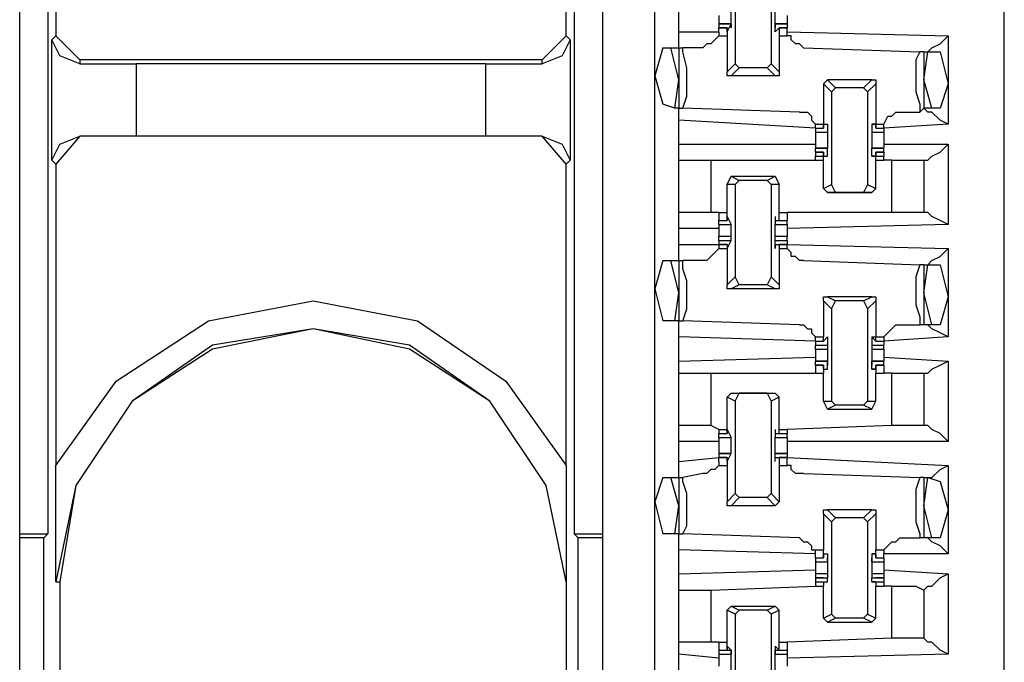
# Model space of a CAD drawing. Extents: x 0 to 4.41, y 0 to 2.94.
# Drawn here: x 1.75 to 2, y 0.65 to 0.81 of the extents above; entities that cross this region are included whole.
import ezdxf

# ---------------------------------------------------------------- set-up
doc = ezdxf.new("R2010")
doc.units = 0
doc.header["$MEASUREMENT"] = 0
doc.layers.get('0').update_dxf_attribs({"linetype": 'CONTINUOUS'})

msp = doc.modelspace()

# ---------------------------------------------------------------- linework, layer by layer
for p, q in [((1.99508, 0.51969), (1.99508, 2.43898)), ((1.75394, 0.52756), (1.75394, 2.43012)), ((1.89665, 2.43012), (1.89665, 0.52756)), ((1.90945, 0.52756), (1.90945, 2.43012)), ((1.7628, 0.84744), (1.7628, 0.80709)), ((1.8878, 0.80709), (1.8878, 0.84744)), ((1.76083, 0.83563), (1.76083, 0.68504)), ((1.88976, 0.83563), (1.88976, 0.68504)), ((1.92913, 0.82283), (1.92913, 0.8002)), ((1.93799, 0.82283), (1.93799, 0.8002)), ((1.91535, 0.80807), (1.91535, 0.81299)), ((1.91535, 0.80807), (1.9252, 0.80807)), ((1.91535, 0.80413), (1.91535, 0.80807)), ((1.92815, 0.81004), (1.9252, 0.81004)), ((1.9252, 0.81004), (1.92815, 0.81004)), ((1.9252, 0.81004), (1.9252, 0.80906)), ((1.92717, 0.80906), (1.9252, 0.80906)), ((1.9252, 0.80807), (1.9252, 0.80906)), ((1.9252, 0.80906), (1.92717, 0.80906)), ((1.9252, 0.80807), (1.9252, 0.80709)), ((1.92717, 0.80807), (1.92815, 0.81004)), ((1.92717, 0.80807), (1.92717, 0.80906)), ((1.92717, 0.80906), (1.92717, 0.80709)), ((1.92717, 0.80807), (1.92717, 0.80807)), ((1.92717, 0.80807), (1.92717, 0.80807)), ((1.92717, 0.80807), (1.92717, 0.80807)), ((1.92815, 0.81004), (1.92815, 0.80906)), ((1.92815, 0.81004), (1.92815, 0.81004)), ((1.92815, 0.80906), (1.92815, 0.80906)), ((1.94193, 0.81004), (1.93898, 0.81004)), ((1.93898, 0.80807), (1.93898, 0.81004)), ((1.93898, 0.81004), (1.93898, 0.81004)), ((1.93898, 0.81004), (1.93898, 0.80906)), ((1.93898, 0.81004), (1.94193, 0.81004)), ((1.93898, 0.80807), (1.93996, 0.80906)), ((1.93898, 0.80906), (1.93898, 0.80906)), ((1.93898, 0.80807), (1.93898, 0.80807)), ((1.93898, 0.80807), (1.93898, 0.80807)), ((1.93898, 0.80807), (1.93898, 0.80807)), ((1.94193, 0.80906), (1.93996, 0.80906)), ((1.93996, 0.80906), (1.93996, 0.80709)), ((1.93996, 0.80906), (1.94193, 0.80906)), ((1.94193, 0.81004), (1.94193, 0.80906)), ((1.94193, 0.80807), (1.94193, 0.80906)), ((1.94193, 0.80807), (1.9813, 0.80709)), ((1.94193, 0.80709), (1.94193, 0.80807)), ((1.76181, 0.8061), (1.7628, 0.80709)), ((1.76181, 0.77657), (1.76181, 0.8061)), ((1.7628, 0.80709), (1.7687, 0.80118)), ((1.88189, 0.80118), (1.8878, 0.80709)), ((1.8878, 0.80709), (1.88878, 0.8061)), ((1.88878, 0.8061), (1.88878, 0.77657)), ((1.9252, 0.80709), (1.92717, 0.80709)), ((1.92717, 0.80709), (1.92717, 0.79823)), ((1.93996, 0.80709), (1.93996, 0.79823)), ((1.93996, 0.80709), (1.94193, 0.80709)), ((1.9813, 0.80709), (1.9813, 0.78543)), ((1.91142, 0.80413), (1.91339, 0.80413)), ((1.91339, 0.80413), (1.91535, 0.80413)), ((1.91535, 0.79626), (1.91339, 0.80413)), ((1.91535, 0.80413), (1.91634, 0.80413)), ((1.91535, 0.80413), (1.91535, 0.78937)), ((1.92126, 0.80413), (1.91634, 0.80413)), ((1.94587, 0.80413), (1.97441, 0.80315)), ((1.97539, 0.80315), (1.97441, 0.80315)), ((1.97539, 0.79626), (1.97638, 0.80315)), ((1.97539, 0.80315), (1.97638, 0.80315)), ((1.97539, 0.80315), (1.97539, 0.78937)), ((1.97638, 0.80315), (1.97933, 0.80315)), ((1.88189, 0.80118), (1.7687, 0.80118)), ((1.7687, 0.80118), (1.7687, 0.8002)), ((1.88189, 0.8002), (1.88189, 0.80118)), ((1.7687, 0.8002), (1.78248, 0.8002)), ((1.86811, 0.8002), (1.78248, 0.8002)), ((1.78248, 0.8002), (1.78248, 0.78248)), ((1.86811, 0.78248), (1.86811, 0.8002)), ((1.86811, 0.8002), (1.88189, 0.8002)), ((1.92717, 0.79823), (1.92913, 0.8002)), ((1.93012, 0.79921), (1.92815, 0.79724)), ((1.93012, 0.79921), (1.92913, 0.8002)), ((1.93701, 0.79921), (1.93012, 0.79921)), ((1.93799, 0.8002), (1.93701, 0.79921)), ((1.93898, 0.79724), (1.93701, 0.79921)), ((1.93799, 0.8002), (1.93996, 0.79823)), ((1.91437, 0.78937), (1.91535, 0.79626)), ((1.93898, 0.79724), (1.92815, 0.79724)), ((1.95079, 0.79528), (1.95177, 0.79626)), ((1.95177, 0.79626), (1.95374, 0.79429)), ((1.9626, 0.79626), (1.95177, 0.79626)), ((1.96063, 0.79429), (1.9626, 0.79626)), ((1.97736, 0.78937), (1.97539, 0.79626)), ((1.95276, 0.79331), (1.95079, 0.79528)), ((1.95079, 0.79528), (1.95079, 0.78543)), ((1.95276, 0.79331), (1.95374, 0.79429)), ((1.96063, 0.79429), (1.95374, 0.79429)), ((1.96063, 0.79429), (1.96161, 0.79331)), ((1.96358, 0.79528), (1.96161, 0.79331)), ((1.96358, 0.79528), (1.96358, 0.78543)), ((1.95276, 0.79331), (1.95276, 0.77067)), ((1.96161, 0.79331), (1.96161, 0.77067)), ((1.91437, 0.78937), (1.91142, 0.79035)), ((1.91535, 0.78937), (1.91437, 0.78937)), ((1.91535, 0.78642), (1.91535, 0.78937)), ((1.91535, 0.78937), (1.91634, 0.78937)), ((1.94488, 0.78839), (1.91634, 0.78937)), ((1.97539, 0.78937), (1.97441, 0.78839)), ((1.97736, 0.78937), (1.97539, 0.78937)), ((1.97933, 0.78937), (1.97736, 0.78937)), ((1.94882, 0.78445), (1.91535, 0.78642)), ((1.91535, 0.78051), (1.91535, 0.78642)), ((1.96949, 0.78839), (1.97441, 0.78839)), ((1.94882, 0.78445), (1.94882, 0.78543)), ((1.94882, 0.78543), (1.95079, 0.78543)), ((1.94882, 0.78543), (1.94882, 0.78543)), ((1.94882, 0.78445), (1.95079, 0.78445)), ((1.94882, 0.78445), (1.95079, 0.78445)), ((1.94882, 0.78445), (1.94882, 0.78346)), ((1.95079, 0.78445), (1.95079, 0.78543)), ((1.95079, 0.78543), (1.95079, 0.78445)), ((1.95079, 0.78543), (1.95177, 0.78543)), ((1.95079, 0.78445), (1.95079, 0.78445)), ((1.95177, 0.78543), (1.95177, 0.78346)), ((1.95177, 0.78543), (1.95177, 0.78543)), ((1.9626, 0.78543), (1.9626, 0.78346)), ((1.96358, 0.78543), (1.9626, 0.78543)), ((1.9626, 0.78543), (1.96358, 0.78543)), ((1.96358, 0.78543), (1.96358, 0.78445)), ((1.96358, 0.78445), (1.96358, 0.78543)), ((1.96358, 0.78543), (1.96555, 0.78543)), ((1.96358, 0.78445), (1.96555, 0.78445)), ((1.96358, 0.78445), (1.96358, 0.78445)), ((1.96358, 0.78445), (1.96555, 0.78445)), ((1.9813, 0.78543), (1.96555, 0.78445)), ((1.96555, 0.78445), (1.96555, 0.78543)), ((1.96555, 0.78543), (1.96555, 0.78543)), ((1.96555, 0.78445), (1.96555, 0.78346)), ((1.7687, 0.78248), (1.7628, 0.77559)), ((1.88189, 0.78248), (1.7687, 0.78248)), ((1.78248, 0.78248), (1.7687, 0.78248)), ((1.7687, 0.78248), (1.7687, 0.78248)), ((1.86811, 0.78248), (1.78248, 0.78248)), ((1.88189, 0.78248), (1.86811, 0.78248)), ((1.8878, 0.77559), (1.88189, 0.78248)), ((1.88189, 0.78248), (1.88189, 0.78248)), ((1.94882, 0.78346), (1.95177, 0.78346)), ((1.94882, 0.78346), (1.95177, 0.78346)), ((1.95177, 0.78346), (1.95177, 0.78346)), ((1.95177, 0.78346), (1.95177, 0.78346)), ((1.95177, 0.78346), (1.95177, 0.78346)), ((1.9626, 0.78346), (1.96555, 0.78346)), ((1.9626, 0.78346), (1.9626, 0.78346)), ((1.9626, 0.78346), (1.9626, 0.78346)), ((1.9626, 0.78346), (1.9626, 0.78346)), ((1.9626, 0.78346), (1.96555, 0.78346)), ((1.91535, 0.78051), (1.94882, 0.78051)), ((1.91535, 0.77657), (1.91535, 0.78051)), ((1.95177, 0.77953), (1.94882, 0.77953)), ((1.94882, 0.77953), (1.95177, 0.77953)), ((1.94882, 0.77854), (1.94882, 0.77953)), ((1.95177, 0.77953), (1.95177, 0.77953)), ((1.95177, 0.77953), (1.95177, 0.77953)), ((1.95177, 0.77953), (1.95177, 0.77953)), ((1.95177, 0.77756), (1.95177, 0.77953)), ((1.96555, 0.77953), (1.9626, 0.77953)), ((1.9626, 0.77756), (1.9626, 0.77953)), ((1.9626, 0.77953), (1.9626, 0.77953)), ((1.9626, 0.77953), (1.9626, 0.77953)), ((1.9626, 0.77953), (1.9626, 0.77953)), ((1.9626, 0.77953), (1.96555, 0.77953)), ((1.96555, 0.78051), (1.9813, 0.78051)), ((1.96555, 0.77854), (1.96555, 0.77953)), ((1.9813, 0.78051), (1.9813, 0.76083)), ((1.7628, 0.77559), (1.76181, 0.77657)), ((1.88878, 0.77657), (1.8878, 0.77559)), ((1.91535, 0.76378), (1.91535, 0.77657)), ((1.92323, 0.77657), (1.94882, 0.77657)), ((1.92323, 0.77657), (1.92323, 0.76378)), ((1.95079, 0.77854), (1.94882, 0.77854)), ((1.94882, 0.77854), (1.95079, 0.77854)), ((1.94882, 0.77854), (1.94882, 0.77756)), ((1.94882, 0.77756), (1.95079, 0.77756)), ((1.94882, 0.77657), (1.94882, 0.77756)), ((1.94882, 0.77657), (1.95079, 0.77657)), ((1.95079, 0.77756), (1.95079, 0.77854)), ((1.95079, 0.77854), (1.95079, 0.77854)), ((1.95079, 0.77854), (1.95079, 0.77756)), ((1.95079, 0.77756), (1.95177, 0.77756)), ((1.95079, 0.77657), (1.95079, 0.77756)), ((1.95079, 0.77657), (1.95079, 0.77657)), ((1.95079, 0.76969), (1.95079, 0.77657)), ((1.95177, 0.77756), (1.95177, 0.77756)), ((1.96358, 0.77756), (1.9626, 0.77756)), ((1.9626, 0.77756), (1.96358, 0.77756)), ((1.96555, 0.77854), (1.96358, 0.77854)), ((1.96358, 0.77854), (1.96358, 0.77756)), ((1.96358, 0.77854), (1.96358, 0.77854)), ((1.96358, 0.77756), (1.96358, 0.77854)), ((1.96358, 0.77854), (1.96555, 0.77854)), ((1.96358, 0.77657), (1.96358, 0.77756)), ((1.96358, 0.77756), (1.96555, 0.77756)), ((1.96358, 0.76969), (1.96358, 0.77657)), ((1.96358, 0.77657), (1.96358, 0.77657)), ((1.96358, 0.77657), (1.96555, 0.77657)), ((1.96555, 0.77854), (1.96555, 0.77756)), ((1.96555, 0.77657), (1.96555, 0.77756)), ((1.96752, 0.77657), (1.96555, 0.77657)), ((1.96752, 0.76378), (1.96752, 0.77657)), ((1.97539, 0.77657), (1.97539, 0.76378)), ((1.97539, 0.77657), (1.97539, 0.77657)), ((1.7628, 0.77559), (1.7628, 0.70177)), ((1.8878, 0.70177), (1.8878, 0.77559)), ((1.92717, 0.77067), (1.92815, 0.77264)), ((1.92815, 0.77264), (1.93012, 0.77165)), ((1.92815, 0.77264), (1.93898, 0.77264)), ((1.92913, 0.77067), (1.93012, 0.77165)), ((1.93701, 0.77165), (1.93012, 0.77165)), ((1.93701, 0.77165), (1.93898, 0.77264)), ((1.93701, 0.77165), (1.93799, 0.77067)), ((1.93898, 0.77264), (1.93996, 0.77067)), ((1.92913, 0.77067), (1.92717, 0.77067)), ((1.92717, 0.76378), (1.92717, 0.77067)), ((1.92913, 0.77067), (1.92913, 0.74803)), ((1.93799, 0.77067), (1.93799, 0.74803)), ((1.93996, 0.77067), (1.93799, 0.77067)), ((1.93996, 0.76378), (1.93996, 0.77067)), ((1.95079, 0.76969), (1.95276, 0.77067)), ((1.95177, 0.7687), (1.95079, 0.76969)), ((1.95374, 0.7687), (1.95276, 0.77067)), ((1.96161, 0.77067), (1.96063, 0.7687)), ((1.96161, 0.77067), (1.96358, 0.76969)), ((1.9626, 0.7687), (1.96358, 0.76969)), ((1.95374, 0.7687), (1.95177, 0.7687)), ((1.95177, 0.7687), (1.9626, 0.7687)), ((1.96063, 0.7687), (1.95374, 0.7687)), ((1.9626, 0.7687), (1.96063, 0.7687)), ((1.91535, 0.75984), (1.91535, 0.76378)), ((1.9252, 0.76378), (1.92323, 0.76378)), ((1.9252, 0.76378), (1.9252, 0.76378)), ((1.9252, 0.76378), (1.92717, 0.76378)), ((1.9252, 0.76378), (1.92717, 0.76378)), ((1.9252, 0.76378), (1.9252, 0.76181)), ((1.92717, 0.76378), (1.92717, 0.76378)), ((1.92717, 0.76378), (1.92717, 0.76378)), ((1.92717, 0.76181), (1.92717, 0.76378)), ((1.92717, 0.7628), (1.92717, 0.76181)), ((1.92717, 0.7628), (1.92717, 0.7628)), ((1.92717, 0.7628), (1.92815, 0.76083)), ((1.92717, 0.7628), (1.92717, 0.7628)), ((1.93898, 0.7628), (1.93898, 0.76083)), ((1.93898, 0.7628), (1.93898, 0.7628)), ((1.93898, 0.7628), (1.93898, 0.76181)), ((1.93898, 0.7628), (1.93898, 0.7628)), ((1.93996, 0.76181), (1.93996, 0.76378)), ((1.93996, 0.76378), (1.93996, 0.76378)), ((1.93996, 0.76378), (1.93996, 0.76378)), ((1.93996, 0.76378), (1.94193, 0.76378)), ((1.93996, 0.76378), (1.94193, 0.76378)), ((1.96752, 0.76378), (1.94193, 0.76378)), ((1.94193, 0.76378), (1.94193, 0.76181)), ((1.97539, 0.76378), (1.97539, 0.76378)), ((1.91535, 0.75591), (1.91535, 0.75984)), ((1.9252, 0.75984), (1.91535, 0.75984)), ((1.9252, 0.76181), (1.92717, 0.76181)), ((1.9252, 0.76181), (1.92717, 0.76181)), ((1.9252, 0.76083), (1.9252, 0.76181)), ((1.9252, 0.76083), (1.92815, 0.76083)), ((1.9252, 0.76083), (1.92815, 0.76083)), ((1.92717, 0.76181), (1.92717, 0.76181)), ((1.92815, 0.76083), (1.92815, 0.76083)), ((1.92815, 0.76083), (1.92815, 0.76083)), ((1.92815, 0.76083), (1.92815, 0.76083)), ((1.93898, 0.76181), (1.93996, 0.76181)), ((1.93898, 0.76083), (1.94193, 0.76083)), ((1.93898, 0.76083), (1.93898, 0.76083)), ((1.93898, 0.76083), (1.93898, 0.76083)), ((1.93898, 0.76083), (1.93898, 0.76083)), ((1.93898, 0.76083), (1.94193, 0.76083)), ((1.93996, 0.76181), (1.94193, 0.76181)), ((1.93996, 0.76181), (1.94193, 0.76181)), ((1.94193, 0.76083), (1.94193, 0.76181)), ((1.9813, 0.76083), (1.94193, 0.75984)), ((1.9252, 0.75886), (1.9252, 0.75787)), ((1.92815, 0.75787), (1.9252, 0.75787)), ((1.9252, 0.75689), (1.9252, 0.75787)), ((1.94193, 0.75787), (1.93898, 0.75787)), ((1.94193, 0.75886), (1.94193, 0.75787)), ((1.94193, 0.75689), (1.94193, 0.75787)), ((1.91535, 0.75591), (1.9252, 0.75591)), ((1.91535, 0.75197), (1.91535, 0.75591)), ((1.9252, 0.75689), (1.92815, 0.75689)), ((1.9252, 0.75689), (1.9252, 0.75591)), ((1.92717, 0.75591), (1.9252, 0.75591)), ((1.9252, 0.75591), (1.9252, 0.75591)), ((1.9252, 0.75591), (1.92717, 0.75591)), ((1.9252, 0.75591), (1.9252, 0.75492)), ((1.9252, 0.75492), (1.92717, 0.75492)), ((1.92717, 0.75492), (1.92815, 0.75689)), ((1.92717, 0.75591), (1.92717, 0.75492)), ((1.92717, 0.75591), (1.92717, 0.75591)), ((1.92717, 0.75591), (1.92717, 0.75591)), ((1.92717, 0.75591), (1.92717, 0.75492)), ((1.92717, 0.75492), (1.92717, 0.74606)), ((1.92717, 0.75492), (1.92717, 0.75492)), ((1.92815, 0.75689), (1.92815, 0.75689)), ((1.92815, 0.75689), (1.92815, 0.75689)), ((1.92815, 0.75689), (1.92815, 0.75689)), ((1.93898, 0.75492), (1.93898, 0.75689)), ((1.93898, 0.75689), (1.93898, 0.75689)), ((1.93898, 0.75689), (1.93898, 0.75689)), ((1.93898, 0.75689), (1.93898, 0.75689)), ((1.93898, 0.75689), (1.94193, 0.75689)), ((1.93898, 0.75591), (1.93996, 0.75591)), ((1.93898, 0.75591), (1.93898, 0.75591)), ((1.93898, 0.75591), (1.93898, 0.75492)), ((1.93898, 0.75492), (1.93898, 0.75492)), ((1.94193, 0.75591), (1.93996, 0.75591)), ((1.93996, 0.75591), (1.93996, 0.75492)), ((1.93996, 0.75591), (1.94193, 0.75591)), ((1.93996, 0.75492), (1.93996, 0.74606)), ((1.93996, 0.75492), (1.94193, 0.75492)), ((1.94193, 0.75689), (1.94193, 0.75591)), ((1.94193, 0.75591), (1.9813, 0.75492)), ((1.94193, 0.75591), (1.94193, 0.75591)), ((1.94193, 0.75492), (1.94193, 0.75591)), ((1.9813, 0.75492), (1.9813, 0.73327)), ((1.91142, 0.75197), (1.91339, 0.75197)), ((1.91339, 0.75197), (1.91535, 0.75197)), ((1.91535, 0.74409), (1.91339, 0.75197)), ((1.91535, 0.75197), (1.91634, 0.75197)), ((1.91535, 0.75197), (1.91535, 0.7372)), ((1.92126, 0.75197), (1.91634, 0.75197)), ((1.94587, 0.75197), (1.97441, 0.75098)), ((1.97539, 0.75098), (1.97441, 0.75098)), ((1.97539, 0.74409), (1.97638, 0.75098)), ((1.97539, 0.75098), (1.97638, 0.75098)), ((1.97539, 0.75098), (1.97539, 0.73622)), ((1.97638, 0.75098), (1.97933, 0.75098)), ((1.92717, 0.74606), (1.92913, 0.74803)), ((1.93012, 0.74606), (1.92913, 0.74803)), ((1.93799, 0.74803), (1.93701, 0.74606)), ((1.93799, 0.74803), (1.93996, 0.74606)), ((1.93012, 0.74606), (1.92815, 0.74508)), ((1.93701, 0.74606), (1.93012, 0.74606)), ((1.93898, 0.74508), (1.93701, 0.74606)), ((1.91437, 0.7372), (1.91535, 0.74409)), ((1.93898, 0.74508), (1.92815, 0.74508)), ((1.95177, 0.74311), (1.95374, 0.74213)), ((1.9626, 0.74311), (1.95177, 0.74311)), ((1.96063, 0.74213), (1.9626, 0.74311)), ((1.97736, 0.73622), (1.97539, 0.74409)), ((1.95276, 0.74016), (1.95079, 0.74213)), ((1.95079, 0.74213), (1.95079, 0.73327)), ((1.95276, 0.74016), (1.95374, 0.74213)), ((1.96063, 0.74213), (1.95374, 0.74213)), ((1.96063, 0.74213), (1.96161, 0.74016)), ((1.96358, 0.74213), (1.96161, 0.74016)), ((1.96358, 0.74213), (1.96358, 0.73327)), ((1.95276, 0.74016), (1.95276, 0.71752)), ((1.96161, 0.74016), (1.96161, 0.71752)), ((1.91437, 0.7372), (1.91142, 0.7372)), ((1.91535, 0.7372), (1.91437, 0.7372)), ((1.91535, 0.73327), (1.91535, 0.7372)), ((1.91535, 0.7372), (1.91634, 0.7372)), ((1.94488, 0.73622), (1.91634, 0.7372)), ((1.96949, 0.73622), (1.97441, 0.73622)), ((1.97539, 0.73622), (1.97441, 0.73622)), ((1.97736, 0.73622), (1.97539, 0.73622)), ((1.97933, 0.73622), (1.97736, 0.73622)), ((1.94882, 0.73228), (1.91535, 0.73327)), ((1.91535, 0.72736), (1.91535, 0.73327)), ((1.94882, 0.73327), (1.95079, 0.73327)), ((1.94882, 0.73228), (1.94882, 0.73327)), ((1.95079, 0.73228), (1.95079, 0.73327)), ((1.95079, 0.73228), (1.95177, 0.73327)), ((1.95177, 0.73327), (1.95177, 0.7313)), ((1.95177, 0.73327), (1.95177, 0.73327)), ((1.9626, 0.73327), (1.9626, 0.7313)), ((1.96358, 0.73228), (1.9626, 0.73327)), ((1.9626, 0.73327), (1.96358, 0.73327)), ((1.96358, 0.73228), (1.96358, 0.73327)), ((1.96358, 0.73327), (1.96555, 0.73327)), ((1.9813, 0.73327), (1.96555, 0.73228)), ((1.96555, 0.73327), (1.96555, 0.73228)), ((1.94882, 0.73228), (1.95079, 0.73228)), ((1.94882, 0.73228), (1.94882, 0.73228)), ((1.94882, 0.73228), (1.95079, 0.73228)), ((1.94882, 0.73228), (1.94882, 0.7313)), ((1.94882, 0.7313), (1.95177, 0.7313)), ((1.94882, 0.73031), (1.94882, 0.7313)), ((1.95079, 0.73228), (1.95079, 0.73228)), ((1.95079, 0.73228), (1.95079, 0.73228)), ((1.95177, 0.7313), (1.95177, 0.7313)), ((1.95177, 0.7313), (1.95177, 0.7313)), ((1.95177, 0.7313), (1.95177, 0.7313)), ((1.9626, 0.7313), (1.9626, 0.7313)), ((1.9626, 0.7313), (1.9626, 0.7313)), ((1.9626, 0.7313), (1.9626, 0.7313)), ((1.9626, 0.7313), (1.96555, 0.7313)), ((1.96358, 0.73228), (1.96555, 0.73228)), ((1.96358, 0.73228), (1.96358, 0.73228)), ((1.96358, 0.73228), (1.96358, 0.73228)), ((1.96358, 0.73228), (1.96555, 0.73228)), ((1.96555, 0.73228), (1.96555, 0.73228)), ((1.96555, 0.73228), (1.96555, 0.7313)), ((1.96555, 0.73031), (1.96555, 0.7313)), ((1.91535, 0.72736), (1.94882, 0.72835)), ((1.94882, 0.73031), (1.95177, 0.73031)), ((1.94882, 0.73031), (1.94882, 0.72933)), ((1.9626, 0.73031), (1.96555, 0.73031)), ((1.96555, 0.73031), (1.96555, 0.72933)), ((1.96555, 0.72835), (1.9813, 0.72736)), ((1.91535, 0.72441), (1.91535, 0.72736)), ((1.95177, 0.72736), (1.94882, 0.72736)), ((1.94882, 0.72736), (1.95177, 0.72736)), ((1.94882, 0.72638), (1.94882, 0.72736)), ((1.95079, 0.72638), (1.94882, 0.72638)), ((1.94882, 0.72638), (1.95079, 0.72638)), ((1.94882, 0.72638), (1.94882, 0.72441)), ((1.95079, 0.72539), (1.95079, 0.72638)), ((1.95079, 0.72638), (1.95079, 0.72638)), ((1.95079, 0.72638), (1.95079, 0.72441)), ((1.95177, 0.72638), (1.95177, 0.72736)), ((1.95177, 0.72736), (1.95177, 0.72736)), ((1.95177, 0.72539), (1.95177, 0.72736)), ((1.95177, 0.72638), (1.95177, 0.72638)), ((1.96555, 0.72736), (1.9626, 0.72736)), ((1.9626, 0.72539), (1.9626, 0.72736)), ((1.9626, 0.72736), (1.9626, 0.72736)), ((1.9626, 0.72638), (1.9626, 0.72736)), ((1.9626, 0.72736), (1.96555, 0.72736)), ((1.9626, 0.72638), (1.9626, 0.72638)), ((1.96555, 0.72638), (1.96358, 0.72638)), ((1.96358, 0.72638), (1.96358, 0.72441)), ((1.96358, 0.72638), (1.96358, 0.72638)), ((1.96358, 0.72539), (1.96358, 0.72638)), ((1.96358, 0.72638), (1.96555, 0.72638)), ((1.96555, 0.72638), (1.96555, 0.72736)), ((1.96555, 0.72638), (1.96555, 0.72441)), ((1.9813, 0.72736), (1.9813, 0.70768)), ((1.91535, 0.71161), (1.91535, 0.72441)), ((1.92323, 0.72441), (1.94882, 0.72441)), ((1.92323, 0.72441), (1.92323, 0.71161)), ((1.94882, 0.72441), (1.95079, 0.72441)), ((1.94882, 0.72441), (1.95079, 0.72441)), ((1.95079, 0.72539), (1.95177, 0.72539)), ((1.95079, 0.72441), (1.95079, 0.72441)), ((1.95079, 0.72441), (1.95079, 0.72441)), ((1.95079, 0.71752), (1.95079, 0.72441)), ((1.95177, 0.72539), (1.95177, 0.72539)), ((1.96358, 0.72539), (1.9626, 0.72539)), ((1.9626, 0.72539), (1.96358, 0.72539)), ((1.96358, 0.71752), (1.96358, 0.72441)), ((1.96358, 0.72441), (1.96358, 0.72441)), ((1.96358, 0.72441), (1.96358, 0.72441)), ((1.96358, 0.72441), (1.96555, 0.72441)), ((1.96358, 0.72441), (1.96555, 0.72441)), ((1.96752, 0.72441), (1.96555, 0.72441)), ((1.96752, 0.71161), (1.96752, 0.72441)), ((1.97539, 0.72441), (1.97539, 0.71161)), ((1.97539, 0.72441), (1.97539, 0.72441)), ((1.92717, 0.7185), (1.92815, 0.71949)), ((1.92815, 0.71949), (1.93012, 0.71949)), ((1.92815, 0.71949), (1.93898, 0.71949)), ((1.92913, 0.71752), (1.93012, 0.71949)), ((1.93701, 0.71949), (1.93012, 0.71949)), ((1.93701, 0.71949), (1.93799, 0.71752)), ((1.93701, 0.71949), (1.93898, 0.71949)), ((1.93898, 0.71949), (1.93996, 0.7185)), ((1.92913, 0.71752), (1.92717, 0.7185)), ((1.92717, 0.71063), (1.92717, 0.7185)), ((1.92913, 0.71752), (1.92913, 0.69488)), ((1.93996, 0.7185), (1.93799, 0.71752)), ((1.93799, 0.71752), (1.93799, 0.69488)), ((1.93996, 0.71063), (1.93996, 0.7185)), ((1.95079, 0.71752), (1.95276, 0.71752)), ((1.95177, 0.71555), (1.95079, 0.71752)), ((1.95374, 0.71654), (1.95177, 0.71555)), ((1.95374, 0.71654), (1.95276, 0.71752)), ((1.96063, 0.71654), (1.95374, 0.71654)), ((1.96161, 0.71752), (1.96063, 0.71654)), ((1.9626, 0.71555), (1.96063, 0.71654)), ((1.96161, 0.71752), (1.96358, 0.71752)), ((1.9626, 0.71555), (1.96358, 0.71752)), ((1.95177, 0.71555), (1.9626, 0.71555)), ((1.91535, 0.70768), (1.91535, 0.71161)), ((1.9252, 0.71063), (1.92323, 0.71161)), ((1.96752, 0.71161), (1.94193, 0.71063)), ((1.97539, 0.71161), (1.97539, 0.71161)), ((1.9252, 0.71063), (1.9252, 0.71063)), ((1.9252, 0.71063), (1.92717, 0.71063)), ((1.9252, 0.71063), (1.92717, 0.71063)), ((1.9252, 0.71063), (1.9252, 0.70965)), ((1.9252, 0.70965), (1.92717, 0.70965)), ((1.9252, 0.70965), (1.92717, 0.70965)), ((1.9252, 0.70866), (1.9252, 0.70965)), ((1.92717, 0.71063), (1.92717, 0.71063)), ((1.92717, 0.71063), (1.92717, 0.71063)), ((1.92717, 0.70965), (1.92717, 0.71063)), ((1.92717, 0.71063), (1.92717, 0.70965)), ((1.92717, 0.71063), (1.92717, 0.71063)), ((1.92717, 0.71063), (1.92815, 0.70866)), ((1.92717, 0.71063), (1.92717, 0.71063)), ((1.92717, 0.70965), (1.92717, 0.70965)), ((1.93898, 0.71063), (1.93898, 0.70866)), ((1.93898, 0.71063), (1.93898, 0.71063)), ((1.93898, 0.71063), (1.93898, 0.70965)), ((1.93898, 0.71063), (1.93898, 0.71063)), ((1.93898, 0.70965), (1.93996, 0.70965)), ((1.93996, 0.70965), (1.93996, 0.71063)), ((1.93996, 0.71063), (1.93996, 0.71063)), ((1.93996, 0.71063), (1.93996, 0.71063)), ((1.93996, 0.71063), (1.94193, 0.71063)), ((1.93996, 0.71063), (1.94193, 0.71063)), ((1.93996, 0.70965), (1.94193, 0.70965)), ((1.93996, 0.70965), (1.94193, 0.70965)), ((1.94193, 0.71063), (1.94193, 0.70965)), ((1.94193, 0.70866), (1.94193, 0.70965)), ((1.91535, 0.70276), (1.91535, 0.70768)), ((1.9252, 0.70768), (1.91535, 0.70768)), ((1.9252, 0.70866), (1.92815, 0.70866)), ((1.9252, 0.70866), (1.92815, 0.70866)), ((1.92815, 0.70866), (1.92815, 0.70866)), ((1.92815, 0.70866), (1.92815, 0.70866)), ((1.92815, 0.70866), (1.92815, 0.70866)), ((1.93898, 0.70866), (1.94193, 0.70866)), ((1.93898, 0.70866), (1.93898, 0.70866)), ((1.93898, 0.70866), (1.93898, 0.70866)), ((1.93898, 0.70866), (1.93898, 0.70866)), ((1.93898, 0.70866), (1.94193, 0.70866)), ((1.9813, 0.70768), (1.94193, 0.70768)), ((1.92815, 0.70472), (1.9252, 0.70472)), ((1.9252, 0.70472), (1.92815, 0.70472)), ((1.9252, 0.70472), (1.9252, 0.70374)), ((1.92717, 0.70276), (1.92815, 0.70472)), ((1.92815, 0.70472), (1.92815, 0.70472)), ((1.92815, 0.70472), (1.92815, 0.70472)), ((1.92815, 0.70472), (1.92815, 0.70472)), ((1.94193, 0.70472), (1.93898, 0.70472)), ((1.93898, 0.70276), (1.93898, 0.70472)), ((1.93898, 0.70472), (1.93898, 0.70472)), ((1.93898, 0.70472), (1.93898, 0.70472)), ((1.93898, 0.70472), (1.93898, 0.70472)), ((1.93898, 0.70472), (1.94193, 0.70472)), ((1.94193, 0.70472), (1.94193, 0.70374)), ((1.91535, 0.70276), (1.9252, 0.70374)), ((1.91535, 0.69882), (1.91535, 0.70276)), ((1.92717, 0.70374), (1.9252, 0.70374)), ((1.9252, 0.70276), (1.9252, 0.70374)), ((1.9252, 0.70374), (1.92717, 0.70374)), ((1.9252, 0.70276), (1.9252, 0.70177)), ((1.9252, 0.70177), (1.92717, 0.70177)), ((1.92717, 0.70276), (1.92717, 0.70374)), ((1.92717, 0.70374), (1.92717, 0.70374)), ((1.92717, 0.70374), (1.92717, 0.70177)), ((1.92717, 0.70276), (1.92717, 0.70276)), ((1.92717, 0.70276), (1.92717, 0.70276)), ((1.92717, 0.70177), (1.92717, 0.69291)), ((1.93898, 0.70374), (1.93996, 0.70374)), ((1.93898, 0.70276), (1.93898, 0.70374)), ((1.93898, 0.70276), (1.93898, 0.70276)), ((1.93898, 0.70276), (1.93898, 0.70276)), ((1.94193, 0.70374), (1.93996, 0.70374)), ((1.93996, 0.70374), (1.93996, 0.70177)), ((1.93996, 0.70374), (1.94193, 0.70374)), ((1.93996, 0.70177), (1.93996, 0.69291)), ((1.93996, 0.70177), (1.94193, 0.70177)), ((1.94193, 0.70374), (1.9813, 0.70177)), ((1.94193, 0.70276), (1.94193, 0.70374)), ((1.94193, 0.70177), (1.94193, 0.70276)), ((1.9813, 0.70177), (1.9813, 0.68012)), ((1.92126, 0.6998), (1.91634, 0.69882)), ((1.94587, 0.6998), (1.97441, 0.69882)), ((1.91142, 0.69882), (1.91339, 0.69882)), ((1.91339, 0.69882), (1.91535, 0.69882)), ((1.91535, 0.69193), (1.91339, 0.69882)), ((1.91535, 0.69882), (1.91634, 0.69882)), ((1.91535, 0.69882), (1.91535, 0.68504)), ((1.97539, 0.69882), (1.97441, 0.69882)), ((1.97539, 0.69193), (1.97638, 0.69882)), ((1.97539, 0.69882), (1.97638, 0.69882)), ((1.97539, 0.69882), (1.97539, 0.68406)), ((1.97638, 0.69882), (1.97933, 0.69783)), ((1.92717, 0.69291), (1.92913, 0.69488)), ((1.93012, 0.6939), (1.92913, 0.69488)), ((1.93799, 0.69488), (1.93701, 0.6939)), ((1.93799, 0.69488), (1.93996, 0.69291)), ((1.93012, 0.6939), (1.92815, 0.69193)), ((1.93701, 0.6939), (1.93012, 0.6939)), ((1.93898, 0.69193), (1.93701, 0.6939)), ((1.93996, 0.69291), (1.93898, 0.69193)), ((1.91437, 0.68504), (1.91535, 0.69193)), ((1.93898, 0.69193), (1.92815, 0.69193)), ((1.95276, 0.68799), (1.95079, 0.68996)), ((1.95079, 0.68996), (1.95079, 0.6811)), ((1.95177, 0.69094), (1.95374, 0.68898)), ((1.9626, 0.69094), (1.95177, 0.69094)), ((1.96063, 0.68898), (1.9626, 0.69094)), ((1.96358, 0.68996), (1.96161, 0.68799)), ((1.96358, 0.68996), (1.96358, 0.6811)), ((1.97736, 0.68406), (1.97539, 0.69193)), ((1.95276, 0.68799), (1.95374, 0.68898)), ((1.95276, 0.68799), (1.95276, 0.66535)), ((1.96063, 0.68898), (1.95374, 0.68898)), ((1.96063, 0.68898), (1.96161, 0.68799)), ((1.96161, 0.68799), (1.96161, 0.66535)), ((1.75394, 0.68504), (1.76083, 0.68504)), ((1.76083, 0.68504), (1.75984, 0.68406)), ((1.88976, 0.68504), (1.89075, 0.68406)), ((1.88976, 0.68504), (1.89665, 0.68504)), ((1.91437, 0.68504), (1.91142, 0.68504)), ((1.91535, 0.68504), (1.91437, 0.68504)), ((1.91535, 0.6811), (1.91535, 0.68504)), ((1.91535, 0.68504), (1.91634, 0.68504)), ((1.94488, 0.68406), (1.91634, 0.68504)), ((1.75984, 0.68406), (1.75394, 0.68406)), ((1.75984, 0.52165), (1.75984, 0.68406)), ((1.89665, 0.68406), (1.89075, 0.68406)), ((1.89075, 0.52165), (1.89075, 0.68406)), ((1.96949, 0.68406), (1.97441, 0.68406)), ((1.97539, 0.68406), (1.97441, 0.68406)), ((1.97736, 0.68406), (1.97539, 0.68406)), ((1.97933, 0.68406), (1.97736, 0.68406)), ((1.94882, 0.68012), (1.91535, 0.6811)), ((1.91535, 0.6752), (1.91535, 0.6811)), ((1.94882, 0.6811), (1.95079, 0.6811)), ((1.94882, 0.68012), (1.94882, 0.6811)), ((1.94882, 0.67913), (1.94882, 0.68012)), ((1.95079, 0.67913), (1.95079, 0.6811)), ((1.95079, 0.68012), (1.95079, 0.67913)), ((1.95079, 0.68012), (1.95079, 0.68012)), ((1.95079, 0.68012), (1.95177, 0.68012)), ((1.95177, 0.68012), (1.95177, 0.67815)), ((1.95177, 0.68012), (1.95177, 0.68012)), ((1.9626, 0.68012), (1.9626, 0.67815)), ((1.96358, 0.68012), (1.9626, 0.68012)), ((1.9626, 0.68012), (1.96358, 0.68012)), ((1.96358, 0.67913), (1.96358, 0.6811)), ((1.96358, 0.6811), (1.96555, 0.6811)), ((1.96358, 0.68012), (1.96358, 0.68012)), ((1.96358, 0.68012), (1.96358, 0.67913)), ((1.96555, 0.6811), (1.96555, 0.68012)), ((1.9813, 0.68012), (1.96555, 0.68012)), ((1.96555, 0.67913), (1.96555, 0.68012)), ((1.94882, 0.67913), (1.95079, 0.67913)), ((1.94882, 0.67913), (1.95079, 0.67913)), ((1.94882, 0.67913), (1.94882, 0.67815)), ((1.94882, 0.67815), (1.95177, 0.67815)), ((1.94882, 0.67815), (1.95177, 0.67815)), ((1.95177, 0.67815), (1.95177, 0.67913)), ((1.95177, 0.67913), (1.95177, 0.67913)), ((1.95177, 0.67815), (1.95177, 0.67815)), ((1.9626, 0.67913), (1.9626, 0.67913)), ((1.9626, 0.67815), (1.9626, 0.67913)), ((1.9626, 0.67815), (1.96555, 0.67815)), ((1.9626, 0.67815), (1.9626, 0.67815)), ((1.9626, 0.67815), (1.96555, 0.67815)), ((1.96358, 0.67913), (1.96555, 0.67913)), ((1.96358, 0.67913), (1.96555, 0.67913)), ((1.96555, 0.67913), (1.96555, 0.67815)), ((1.91535, 0.6752), (1.94882, 0.67618)), ((1.91535, 0.67126), (1.91535, 0.6752)), ((1.94882, 0.67618), (1.94882, 0.6752)), ((1.95177, 0.6752), (1.94882, 0.6752)), ((1.94882, 0.6752), (1.94882, 0.67421)), ((1.96555, 0.6752), (1.9626, 0.6752)), ((1.96555, 0.67618), (1.9813, 0.6752)), ((1.96555, 0.67618), (1.96555, 0.6752)), ((1.96555, 0.6752), (1.96555, 0.67421)), ((1.9813, 0.6752), (1.9813, 0.65551)), ((1.7628, 0.67323), (1.76378, 0.67323)), ((1.76378, 0.67323), (1.76378, 0.52461)), ((1.8878, 0.67323), (1.8878, 0.52461)), ((1.8878, 0.67323), (1.8878, 0.67323)), ((1.95079, 0.67421), (1.94882, 0.67421)), ((1.94882, 0.67421), (1.95177, 0.67421)), ((1.94882, 0.67421), (1.94882, 0.67421)), ((1.94882, 0.67421), (1.94882, 0.67323)), ((1.94882, 0.67323), (1.95079, 0.67323)), ((1.94882, 0.67323), (1.94882, 0.67224)), ((1.95079, 0.67323), (1.95177, 0.67323)), ((1.95079, 0.67323), (1.95079, 0.67323)), ((1.95079, 0.67323), (1.95079, 0.67323)), ((1.95079, 0.67323), (1.95079, 0.67224)), ((1.95177, 0.67421), (1.95177, 0.67421)), ((1.95177, 0.67421), (1.95177, 0.67421)), ((1.95177, 0.67421), (1.95177, 0.67421)), ((1.95177, 0.67323), (1.95177, 0.67421)), ((1.95177, 0.67323), (1.95177, 0.67323)), ((1.9626, 0.67323), (1.9626, 0.67421)), ((1.9626, 0.67421), (1.9626, 0.67421)), ((1.9626, 0.67421), (1.9626, 0.67421)), ((1.9626, 0.67421), (1.9626, 0.67421)), ((1.9626, 0.67421), (1.96555, 0.67421)), ((1.96358, 0.67323), (1.9626, 0.67323)), ((1.9626, 0.67323), (1.96358, 0.67323)), ((1.96555, 0.67421), (1.96358, 0.67421)), ((1.96358, 0.67323), (1.96358, 0.67224)), ((1.96358, 0.67323), (1.96358, 0.67323)), ((1.96358, 0.67323), (1.96358, 0.67323)), ((1.96358, 0.67323), (1.96555, 0.67323)), ((1.96555, 0.67421), (1.96555, 0.67323)), ((1.96555, 0.67421), (1.96555, 0.67421)), ((1.96555, 0.67323), (1.96555, 0.67224)), ((1.91535, 0.65846), (1.91535, 0.67126)), ((1.92323, 0.67126), (1.94882, 0.67224)), ((1.92323, 0.67126), (1.92323, 0.65846)), ((1.94882, 0.67224), (1.95079, 0.67224)), ((1.94882, 0.67224), (1.95079, 0.67224)), ((1.95079, 0.67224), (1.95079, 0.67224)), ((1.95079, 0.67224), (1.95079, 0.67224)), ((1.95079, 0.66437), (1.95079, 0.67224)), ((1.96358, 0.66437), (1.96358, 0.67224)), ((1.96358, 0.67224), (1.96358, 0.67224)), ((1.96358, 0.67224), (1.96358, 0.67224)), ((1.96358, 0.67224), (1.96555, 0.67224)), ((1.96358, 0.67224), (1.96555, 0.67224)), ((1.96752, 0.67224), (1.96555, 0.67224)), ((1.96752, 0.65945), (1.96752, 0.67224)), ((1.97539, 0.67126), (1.97539, 0.65945)), ((1.97539, 0.67126), (1.97539, 0.67126)), ((1.92717, 0.66634), (1.92815, 0.66732)), ((1.92913, 0.66535), (1.92717, 0.66634)), ((1.92717, 0.65846), (1.92717, 0.66634)), ((1.92815, 0.66732), (1.93012, 0.66634)), ((1.92815, 0.66732), (1.93898, 0.66732)), ((1.92913, 0.66535), (1.93012, 0.66634)), ((1.93701, 0.66634), (1.93012, 0.66634)), ((1.93701, 0.66634), (1.93898, 0.66732)), ((1.93701, 0.66634), (1.93799, 0.66535)), ((1.93996, 0.66634), (1.93799, 0.66535)), ((1.93898, 0.66732), (1.93996, 0.66634)), ((1.93996, 0.65846), (1.93996, 0.66634)), ((1.92913, 0.66535), (1.92913, 0.64272)), ((1.93799, 0.66535), (1.93799, 0.64272)), ((1.95079, 0.66437), (1.95276, 0.66535)), ((1.95177, 0.66339), (1.95079, 0.66437)), ((1.95374, 0.66437), (1.95177, 0.66339)), ((1.95177, 0.66339), (1.9626, 0.66339)), ((1.95374, 0.66437), (1.95276, 0.66535)), ((1.96063, 0.66437), (1.95374, 0.66437)), ((1.96161, 0.66535), (1.96063, 0.66437)), ((1.9626, 0.66339), (1.96063, 0.66437)), ((1.96161, 0.66535), (1.96358, 0.66437)), ((1.9626, 0.66339), (1.96358, 0.66437)), ((1.91535, 0.65551), (1.91535, 0.65846)), ((1.9252, 0.65846), (1.92323, 0.65846)), ((1.9252, 0.65846), (1.9252, 0.65846)), ((1.9252, 0.65846), (1.92717, 0.65846)), ((1.9252, 0.65846), (1.92717, 0.65846)), ((1.9252, 0.65846), (1.9252, 0.6565)), ((1.92717, 0.65846), (1.92717, 0.65846)), ((1.92717, 0.65846), (1.92717, 0.65846)), ((1.92717, 0.6565), (1.92717, 0.65846)), ((1.93996, 0.6565), (1.93996, 0.65846)), ((1.93996, 0.65846), (1.93996, 0.65846)), ((1.93996, 0.65846), (1.93996, 0.65846)), ((1.93996, 0.65846), (1.94193, 0.65846)), ((1.93996, 0.65846), (1.94193, 0.65846)), ((1.96752, 0.65945), (1.94193, 0.65846)), ((1.94193, 0.65846), (1.94193, 0.6565)), ((1.97539, 0.65945), (1.97539, 0.65945)), ((1.9252, 0.6565), (1.92717, 0.6565)), ((1.9252, 0.6565), (1.92717, 0.6565)), ((1.9252, 0.6565), (1.92815, 0.6565)), ((1.9252, 0.6565), (1.9252, 0.6565)), ((1.9252, 0.6565), (1.9252, 0.65551)), ((1.92717, 0.65748), (1.92717, 0.6565)), ((1.92717, 0.65748), (1.92717, 0.65748)), ((1.92717, 0.65748), (1.92717, 0.65748)), ((1.92717, 0.65748), (1.92815, 0.6565)), ((1.92717, 0.65748), (1.92717, 0.65748)), ((1.92815, 0.65551), (1.92815, 0.6565)), ((1.92815, 0.6565), (1.92815, 0.65551)), ((1.92815, 0.6565), (1.92815, 0.6565)), ((1.93898, 0.65748), (1.93898, 0.6565)), ((1.93898, 0.65748), (1.93898, 0.65748)), ((1.93898, 0.65748), (1.93898, 0.65748)), ((1.93898, 0.65748), (1.93996, 0.6565)), ((1.93898, 0.65748), (1.93898, 0.65748)), ((1.93898, 0.6565), (1.93898, 0.6565)), ((1.93898, 0.6565), (1.93898, 0.65551)), ((1.93898, 0.65551), (1.93898, 0.6565)), ((1.93898, 0.6565), (1.94193, 0.6565)), ((1.93996, 0.6565), (1.94193, 0.6565)), ((1.93996, 0.6565), (1.94193, 0.6565)), ((1.94193, 0.6565), (1.94193, 0.65551)), ((1.94193, 0.6565), (1.94193, 0.6565)), ((1.91535, 0.65059), (1.91535, 0.65551)), ((1.9252, 0.65453), (1.91535, 0.65551)), ((1.9252, 0.65551), (1.92815, 0.65551)), ((1.9252, 0.65551), (1.9252, 0.65453)), ((1.93898, 0.65551), (1.94193, 0.65551)), ((1.9813, 0.65551), (1.94193, 0.65453)), ((1.94193, 0.65551), (1.94193, 0.65453))]:
    msp.add_line(p, q)
for points in [[(1.92815, 0.80906), (1.92815, 0.81201), (1.92815, 0.81398)], [(1.93898, 0.80906), (1.93898, 0.81201), (1.93898, 0.81398)], [(1.9252, 0.81201), (1.9252, 0.81102), (1.9252, 0.81004)], [(1.94193, 0.81201), (1.94193, 0.81102), (1.94193, 0.81004)], [(1.7687, 0.8002), (1.76378, 0.80217), (1.76181, 0.8061)], [(1.88878, 0.8061), (1.88681, 0.80217), (1.88189, 0.8002)], [(1.9252, 0.80709), (1.92421, 0.8061), (1.92323, 0.80512), (1.92224, 0.80512), (1.92126, 0.80413)], [(1.94587, 0.80413), (1.94488, 0.80512), (1.9439, 0.80512), (1.94291, 0.8061), (1.94291, 0.80709), (1.94193, 0.80709)], [(1.97539, 0.80315), (1.97638, 0.80315), (1.97736, 0.80413), (1.97933, 0.80512), (1.9813, 0.80709)], [(1.91142, 0.80413), (1.90945, 0.79724), (1.91142, 0.79035)], [(1.91634, 0.78937), (1.91732, 0.79232), (1.91732, 0.79626), (1.91732, 0.79921), (1.91634, 0.80315), (1.91634, 0.80413)], [(1.97441, 0.80315), (1.97343, 0.80118), (1.97343, 0.79724), (1.97343, 0.79331), (1.97441, 0.79035), (1.97441, 0.78839)], [(1.97933, 0.80315), (1.9813, 0.79528), (1.97933, 0.78937)], [(1.92815, 0.79724), (1.92717, 0.79724), (1.92717, 0.79823)], [(1.93996, 0.79823), (1.93996, 0.79724), (1.93898, 0.79724)], [(1.9626, 0.79626), (1.96358, 0.79626), (1.96358, 0.79528)], [(1.9813, 0.78543), (1.97933, 0.78642), (1.97736, 0.78839), (1.97638, 0.78839), (1.97539, 0.78937)], [(1.94488, 0.78839), (1.94587, 0.78839), (1.94685, 0.78839), (1.94783, 0.7874), (1.94783, 0.78642), (1.94882, 0.78543)], [(1.96555, 0.78543), (1.96654, 0.7874), (1.96752, 0.7874), (1.9685, 0.78839), (1.96949, 0.78839)], [(1.76181, 0.77657), (1.76378, 0.78051), (1.7687, 0.78248)], [(1.88189, 0.78248), (1.88681, 0.78051), (1.88878, 0.77657)], [(1.94882, 0.78346), (1.94882, 0.78248), (1.94882, 0.7815)], [(1.94882, 0.7815), (1.94882, 0.78051), (1.94882, 0.77953)], [(1.95177, 0.78346), (1.95177, 0.7815), (1.95177, 0.77953)], [(1.9626, 0.78346), (1.9626, 0.7815), (1.9626, 0.77953)], [(1.96555, 0.78346), (1.96555, 0.78248), (1.96555, 0.7815)], [(1.96555, 0.7815), (1.96555, 0.78051), (1.96555, 0.77953)], [(1.97539, 0.77657), (1.97638, 0.77657), (1.97736, 0.77756), (1.97933, 0.77854), (1.9813, 0.78051)], [(1.91535, 0.77657), (1.91732, 0.77657), (1.92323, 0.77657)], [(1.96752, 0.77657), (1.97343, 0.77657), (1.97539, 0.77657)], [(1.92323, 0.76378), (1.91732, 0.76378), (1.91535, 0.76378)], [(1.97539, 0.76378), (1.97343, 0.76378), (1.96752, 0.76378)], [(1.9813, 0.76083), (1.97933, 0.76181), (1.97736, 0.7628), (1.97638, 0.76378), (1.97539, 0.76378)], [(1.9252, 0.76083), (1.9252, 0.75984), (1.9252, 0.75886)], [(1.92815, 0.75689), (1.92815, 0.75886), (1.92815, 0.76083)], [(1.93898, 0.75689), (1.93898, 0.75886), (1.93898, 0.76083)], [(1.94193, 0.76083), (1.94193, 0.75984), (1.94193, 0.75886)], [(1.9252, 0.75492), (1.92421, 0.75394), (1.92323, 0.75295), (1.92224, 0.75197), (1.92126, 0.75197)], [(1.94587, 0.75197), (1.94488, 0.75197), (1.9439, 0.75295), (1.94291, 0.75295), (1.94291, 0.75394), (1.94193, 0.75492)], [(1.97539, 0.75098), (1.97638, 0.75098), (1.97736, 0.75197), (1.97933, 0.75295), (1.9813, 0.75492)], [(1.91142, 0.75197), (1.90945, 0.74508), (1.91142, 0.7372)], [(1.91634, 0.7372), (1.91732, 0.74016), (1.91732, 0.74409), (1.91732, 0.74705), (1.91634, 0.75), (1.91634, 0.75197)], [(1.97441, 0.75098), (1.97343, 0.74803), (1.97343, 0.74409), (1.97343, 0.74114), (1.97441, 0.73819), (1.97441, 0.73622)], [(1.97933, 0.75098), (1.9813, 0.74311), (1.97933, 0.73622)], [(1.92815, 0.74508), (1.92717, 0.74508), (1.92717, 0.74606)], [(1.93996, 0.74606), (1.93996, 0.74508), (1.93898, 0.74508)], [(1.95079, 0.74213), (1.95079, 0.74311), (1.95177, 0.74311)], [(1.9626, 0.74311), (1.96358, 0.74311), (1.96358, 0.74213)], [(1.7628, 0.70177), (1.77756, 0.72244), (1.8002, 0.7372), (1.82579, 0.74213), (1.85138, 0.7372), (1.87303, 0.72244), (1.8878, 0.70177)], [(1.94488, 0.73622), (1.94587, 0.73622), (1.94685, 0.73524), (1.94783, 0.73524), (1.94783, 0.73425), (1.94882, 0.73327)], [(1.96555, 0.73327), (1.96654, 0.73425), (1.96752, 0.73524), (1.9685, 0.73622), (1.96949, 0.73622)], [(1.9813, 0.73327), (1.97933, 0.73425), (1.97736, 0.73524), (1.97638, 0.73622), (1.97539, 0.73622)], [(1.8878, 0.67323), (1.88287, 0.69685), (1.86909, 0.71752), (1.84941, 0.7313), (1.82579, 0.73524), (1.80118, 0.7313), (1.7815, 0.71752), (1.76772, 0.69685), (1.7628, 0.67323)], [(1.8878, 0.67323), (1.88287, 0.69685), (1.86909, 0.71752), (1.84941, 0.73031), (1.82579, 0.73524), (1.80118, 0.73031), (1.7815, 0.71752), (1.76772, 0.69685), (1.76378, 0.67323)], [(1.95177, 0.7313), (1.95177, 0.72933), (1.95177, 0.72638)], [(1.9626, 0.7313), (1.9626, 0.72933), (1.9626, 0.72638)], [(1.94882, 0.72933), (1.94882, 0.72835), (1.94882, 0.72736)], [(1.96555, 0.72933), (1.96555, 0.72835), (1.96555, 0.72736)], [(1.97539, 0.72441), (1.97638, 0.72441), (1.97736, 0.72539), (1.97933, 0.72638), (1.9813, 0.72736)], [(1.91535, 0.72441), (1.91732, 0.72441), (1.92323, 0.72441)], [(1.96752, 0.72441), (1.97343, 0.72441), (1.97539, 0.72441)], [(1.92323, 0.71161), (1.91732, 0.71161), (1.91535, 0.71161)], [(1.97539, 0.71161), (1.97343, 0.71161), (1.96752, 0.71161)], [(1.9813, 0.70768), (1.97933, 0.70965), (1.97736, 0.71063), (1.97638, 0.71161), (1.97539, 0.71161)], [(1.9252, 0.70866), (1.9252, 0.70768), (1.9252, 0.70669)], [(1.9252, 0.70669), (1.9252, 0.70571), (1.9252, 0.70472)], [(1.92815, 0.70472), (1.92815, 0.70669), (1.92815, 0.70866)], [(1.93898, 0.70472), (1.93898, 0.70669), (1.93898, 0.70866)], [(1.94193, 0.70866), (1.94193, 0.70768), (1.94193, 0.70669)], [(1.94193, 0.70669), (1.94193, 0.70571), (1.94193, 0.70472)], [(1.7628, 0.67323), (1.7628, 0.68898), (1.7628, 0.70177)], [(1.8878, 0.70177), (1.8878, 0.68898), (1.8878, 0.67323)], [(1.9252, 0.70177), (1.92421, 0.70079), (1.92323, 0.70079), (1.92224, 0.6998), (1.92126, 0.6998)], [(1.94587, 0.6998), (1.94488, 0.6998), (1.9439, 0.6998), (1.94291, 0.70079), (1.94291, 0.70177), (1.94193, 0.70177)], [(1.97539, 0.69882), (1.97638, 0.69882), (1.97736, 0.69882), (1.97933, 0.70079), (1.9813, 0.70177)], [(1.91142, 0.69882), (1.90945, 0.69291), (1.91142, 0.68504)], [(1.91634, 0.68504), (1.91732, 0.68701), (1.91732, 0.69094), (1.91732, 0.69488), (1.91634, 0.69783), (1.91634, 0.69882)], [(1.97441, 0.69882), (1.97343, 0.69587), (1.97343, 0.69193), (1.97343, 0.68799), (1.97441, 0.68504), (1.97441, 0.68406)], [(1.97933, 0.69783), (1.9813, 0.69094), (1.97933, 0.68406)], [(1.92815, 0.69193), (1.92717, 0.69193), (1.92717, 0.69291)], [(1.95079, 0.68996), (1.95079, 0.69094), (1.95177, 0.69094)], [(1.9626, 0.69094), (1.96358, 0.69094), (1.96358, 0.68996)], [(1.94488, 0.68406), (1.94587, 0.68307), (1.94685, 0.68307), (1.94783, 0.68209), (1.94783, 0.6811), (1.94882, 0.6811)], [(1.96555, 0.6811), (1.96654, 0.68209), (1.96752, 0.68307), (1.9685, 0.68307), (1.96949, 0.68406)], [(1.9813, 0.68012), (1.97933, 0.68209), (1.97736, 0.68307), (1.97638, 0.68406), (1.97539, 0.68406)], [(1.94882, 0.67815), (1.94882, 0.67717), (1.94882, 0.67618)], [(1.95177, 0.67913), (1.95177, 0.67618), (1.95177, 0.67421)], [(1.9626, 0.67913), (1.9626, 0.67618), (1.9626, 0.67421)], [(1.96555, 0.67815), (1.96555, 0.67717), (1.96555, 0.67618)], [(1.97539, 0.67126), (1.97638, 0.67224), (1.97736, 0.67224), (1.97933, 0.67421), (1.9813, 0.6752)], [(1.91535, 0.67126), (1.91732, 0.67126), (1.92323, 0.67126)], [(1.96752, 0.67224), (1.97343, 0.67224), (1.97539, 0.67126)], [(1.92323, 0.65846), (1.91732, 0.65846), (1.91535, 0.65846)], [(1.97539, 0.65945), (1.97343, 0.65945), (1.96752, 0.65945)], [(1.9813, 0.65551), (1.97933, 0.6565), (1.97736, 0.65846), (1.97638, 0.65846), (1.97539, 0.65945)], [(1.92815, 0.65157), (1.92815, 0.65453), (1.92815, 0.6565)], [(1.93898, 0.65157), (1.93898, 0.65453), (1.93898, 0.6565)], [(1.9252, 0.65453), (1.9252, 0.65354), (1.9252, 0.65256)], [(1.94193, 0.65453), (1.94193, 0.65354), (1.94193, 0.65256)]]:
    msp.add_lwpolyline(points)

doc.saveas('drawing.dxf')
